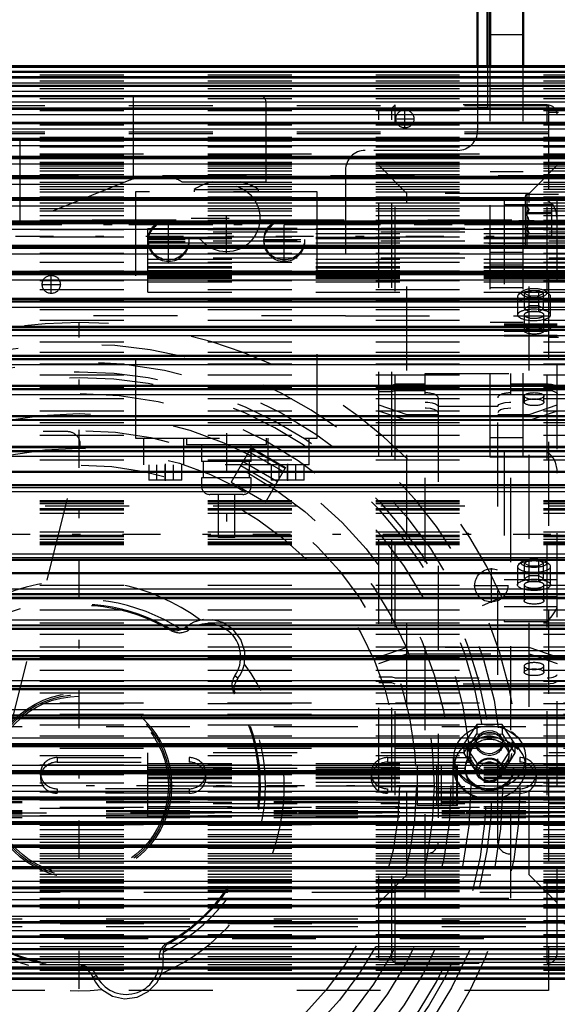
# Model space of a CAD drawing. Units: inches. Extents: x 20 to 269, y 20 to 236.
# Drawn here: x 104 to 110, y 97 to 109 of the extents above; entities that cross this region are included whole.
import ezdxf

# ---------------------------------------------------------------- set-up
doc = ezdxf.new("R2010")
doc.units = ezdxf.units.IN
doc.header["$MEASUREMENT"] = 0
doc.linetypes.add('Center', pattern=[1.5, 0.45, -0.5, 0.05, -0.5])
doc.linetypes.add('Dashed', pattern=[2, 1, -1])
for name, color, linetype, lineweight in [('2d ConnectionPoints', 7, 'Continuous', 50), ('AM_0', 7, 'Continuous', 50), ('AM_4', 3, 'Continuous', 25), ('AM_5', 3, 'Continuous', 25), ('AM_7', 7, 'Center', 25), ('AM_9', 6, 'Dashed', 25)]:
    doc.layers.add(name, color=color, linetype=linetype, lineweight=lineweight)
doc.dimstyles.get("Standard").update_dxf_attribs({"dimtxt": 0.18, "dimasz": 0.18, "dimexe": 0.18, "dimexo": 0.0625, "dimgap": 0.09, "dimtad": 0, "dimtih": 1, "dimtoh": 1, "dimdec": 4, "dimzin": 0, "dimdsep": 46, "dimtxsty": 'Standard', "dimcen": 0.09, "dimadec": 0, "dimazin": 0, "dimtfac": 1, "dimtdec": 4, "dimtofl": 0, "dimtmove": 0, "dimatfit": 3, "dimfxl": 0, "dimtolj": 1, "dimtzin": 0, "dimarcsym": 0})

# ---------------------------------------------------------------- blocks, each defined once
blk = doc.blocks.new('6_SH5_R02_2_tr_0_in_RZMLN_1_1_GN_Wire_Rope_Hoist_900')
at = {"layer": 'AM_0'}
for p, q in [((109.247, 110.282), (109.247, 108.016)), ((109.365, 110.203), (109.365, 108.016))]:
    blk.add_line(p, q, dxfattribs=at)
at = {"layer": 'AM_7'}
for p, q in [((108.381, 107.275), (108.381, 107.502)), ((108.268, 107.389), (108.495, 107.389)), ((106.255, 105.789), (106.255, 106.674)), ((105.566, 105.679), (105.566, 106.205)), ((105.837, 106.207), (106.674, 106.207)), ((106.944, 105.679), (106.944, 106.205)), ((105.313, 105.952), (105.819, 105.952)), ((105.313, 105.932), (105.819, 105.932)), ((106.691, 105.952), (107.197, 105.952)), ((106.691, 105.932), (107.197, 105.932)), ((104.169, 105.306), (104.169, 105.534)), ((104.055, 105.42), (104.282, 105.42)), ((106.255, 103.648), (106.255, 102.349)), ((105.527, 103.284), (105.527, 103.08)), ((106.984, 103.284), (106.984, 103.08))]:
    blk.add_line(p, q, dxfattribs=at)
at = {"layer": 'AM_9'}
for p, q in [((109.247, 108.016), (109.247, 107.251)), ((109.365, 108.016), (109.365, 107.526)), ((98.066, 107.782), (109.247, 107.782)), ((109.365, 107.782), (112.564, 107.782)), ((106.649, 107.664), (101.051, 107.664)), ((103.799, 106.135), (103.799, 107.664)), ((105.149, 106.676), (105.149, 107.664)), ((106.728, 106.641), (106.728, 107.585)), ((109.247, 107.526), (109.365, 107.526)), ((109.011, 107.015), (107.909, 107.015)), ((107.673, 106.778), (107.673, 105.046)), ((105.112, 106.666), (102.269, 105.518)), ((105.186, 106.68), (105.606, 106.68)), ((105.724, 106.641), (106.728, 106.641)), ((107.338, 106.522), (105.173, 106.522)), ((105.173, 106.522), (105.173, 103.589)), ((106.639, 106.547), (105.871, 106.547)), ((105.871, 106.547), (105.871, 106.523)), ((106.639, 106.523), (106.639, 106.547)), ((107.338, 103.589), (107.338, 106.522)), ((107.673, 105.046), (98.066, 105.046)), ((104.358, 103.668), (104.072, 103.668)), ((105.173, 103.589), (107.338, 103.589)), ((105.271, 103.274), (105.271, 103.589)), ((105.743, 103.589), (105.743, 103.274)), ((105.779, 103.589), (105.779, 103.511)), ((106.732, 103.511), (106.732, 103.589)), ((106.748, 103.589), (106.748, 103.274)), ((107.239, 103.274), (107.239, 103.589)), ((103.635, 99.961), (104.51, 103.472)), ((106.732, 103.511), (105.779, 103.511)), ((105.96, 103.511), (105.96, 103.314)), ((106.55, 103.314), (106.55, 103.511)), ((107.239, 103.274), (105.271, 103.274)), ((105.33, 103.274), (105.33, 103.089)), ((105.428, 103.089), (105.428, 103.274)), ((105.527, 103.089), (105.527, 103.274)), ((105.625, 103.089), (105.625, 103.274)), ((105.724, 103.089), (105.724, 103.274)), ((106.55, 103.314), (105.96, 103.314)), ((105.98, 103.314), (105.98, 103.117)), ((106.531, 103.117), (106.531, 103.314)), ((106.787, 103.274), (106.787, 103.089)), ((106.885, 103.089), (106.885, 103.274)), ((106.984, 103.089), (106.984, 103.274)), ((107.082, 103.089), (107.082, 103.274)), ((107.18, 103.089), (107.18, 103.274)), ((106.55, 103.117), (105.96, 103.117)), ((105.96, 103.117), (105.96, 103.018)), ((106.55, 103.018), (106.55, 103.117)), ((105.724, 103.089), (105.33, 103.089)), ((106.55, 103.018), (105.96, 103.018)), ((107.18, 103.089), (106.787, 103.089)), ((106.452, 102.92), (106.058, 102.92)), ((106.157, 102.92), (106.157, 102.408)), ((106.354, 102.408), (106.354, 102.92)), ((106.354, 102.408), (106.157, 102.408))]:
    blk.add_line(p, q, dxfattribs=at)
blk.add_lwpolyline([(105.112, 106.666), (105.129, 106.671), (105.145, 106.676), (105.149, 106.676)], dxfattribs=at)
for centre, radius in [((108.381, 107.389), 0.108), ((106.255, 106.207), 0.399), ((105.566, 105.952), 0.241), ((105.566, 105.932), 0.241), ((106.944, 105.952), 0.241), ((106.944, 105.932), 0.241), ((104.169, 105.42), 0.108)]:
    blk.add_circle(centre, radius, dxfattribs=at)
for centre, radius, start, end in [((106.649, 107.585), 0.0787, 0, 90), ((109.011, 107.251), 0.236, 270, 360), ((107.909, 106.778), 0.236, 90, 180), ((105.186, 106.483), 0.197, 90, 101.0231), ((105.606, 106.483), 0.197, 53.1301, 90), ((106.255, 105.952), 0.709, 103.5362, 122.7972), ((106.255, 105.952), 0.709, 57.2028, 76.4638), ((104.072, 105.833), 2.165, 230.7835, 270), ((104.358, 103.511), 0.157, 346.0007, 90), ((106.058, 103.018), 0.0984, 180, 270), ((106.452, 103.018), 0.0984, 270, 0)]:
    blk.add_arc(centre, radius, start, end, dxfattribs=at)
blk = doc.blocks.new('11_0543005220_SH5_L4_0_in_RZMLN_1_1_GN_Wire_Rope_Hoist_900')
at = {"layer": 'AM_9'}
for p, q in [((92.269, 100.439), (112.112, 100.439)), ((92.269, 100.305), (112.112, 100.305)), ((42.821, 100.291), (112.112, 100.291)), ((42.821, 100.157), (112.112, 100.157)), ((42.821, 99.955), (112.112, 99.955)), ((92.269, 99.901), (112.112, 99.901)), ((104.238, 99.788), (105.813, 99.788)), ((104.238, 99.788), (104.238, 99.734)), ((104.238, 99.734), (105.813, 99.734)), ((105.813, 99.788), (105.813, 99.734)), ((108.175, 99.788), (109.75, 99.788)), ((108.175, 99.788), (108.175, 99.734)), ((108.175, 99.734), (109.75, 99.734)), ((109.75, 99.788), (109.75, 99.734)), ((104.042, 99.603), (104.042, 99.549)), ((106.01, 99.549), (106.01, 99.603)), ((107.979, 99.603), (107.979, 99.549)), ((109.947, 99.549), (109.947, 99.603)), ((105.813, 99.418), (104.238, 99.418)), ((104.238, 99.418), (104.238, 99.365)), ((105.813, 99.365), (104.238, 99.365)), ((105.813, 99.418), (105.813, 99.365)), ((109.75, 99.418), (108.175, 99.418)), ((108.175, 99.418), (108.175, 99.365)), ((109.75, 99.365), (108.175, 99.365)), ((109.75, 99.418), (109.75, 99.365)), ((112.112, 99.284), (42.821, 99.284)), ((42.821, 99.266), (112.112, 99.266)), ((42.821, 99.252), (112.112, 99.252)), ((42.821, 99.158), (112.112, 99.158)), ((42.821, 99.148), (112.112, 99.148)), ((92.269, 99.198), (112.112, 99.198)), ((112.112, 99.127), (42.821, 99.127)), ((42.821, 99.118), (112.112, 99.118)), ((42.821, 99.077), (112.112, 99.077)), ((42.821, 99.023), (112.112, 99.023)), ((42.821, 99.01), (112.112, 99.01)), ((92.269, 98.991), (112.112, 98.991)), ((42.821, 97.868), (112.112, 97.868)), ((42.821, 97.779), (112.112, 97.779)), ((92.273, 97.814), (112.112, 97.814)), ((92.322, 97.636), (112.112, 97.636))]:
    blk.add_line(p, q, dxfattribs=at)
for centre, start_param, end_param in [((104.238, 99.603), 1.570796, 4.712389), ((104.238, 99.549), 1.570796, 4.712389), ((105.813, 99.603), 4.712389, 7.853982), ((105.813, 99.549), 4.712389, 7.853982), ((108.175, 99.603), 1.570796, 4.712389), ((108.175, 99.549), 1.570796, 4.712389), ((109.75, 99.603), 4.712389, 7.853982), ((109.75, 99.549), 0, 1.570796), ((109.75, 99.549), 4.712389, 6.283185)]:
    blk.add_ellipse(centre, major_axis=(0.197, 0), ratio=0.939693, start_param=start_param, end_param=end_param, dxfattribs=at)
blk = doc.blocks.new('12_0543001430_SH5_G6_0_in_RZMLN_1_1_GN_Wire_Rope_Hoist_900')
at = {"layer": 'AM_9'}
for p, q in [((108.069, 97.38), (108.069, 107.516)), ((108.227, 107.516), (108.069, 107.516)), ((108.266, 107.555), (108.227, 107.516)), ((108.227, 97.38), (108.227, 107.516)), ((108.266, 97.34), (108.266, 107.555)), ((110.077, 107.555), (108.266, 107.555)), ((110.077, 97.34), (110.077, 107.555)), ((110.195, 97.458), (110.195, 107.437)), ((108.403, 106.503), (108.069, 106.837)), ((110.195, 106.837), (109.861, 106.503)), ((108.403, 98.393), (108.403, 106.503)), ((109.861, 106.503), (108.403, 106.503)), ((109.565, 106.424), (109.565, 104.808)), ((109.565, 106.424), (110.077, 106.424)), ((109.861, 98.393), (109.861, 106.503)), ((109.565, 106.372), (110.138, 106.372)), ((109.863, 105.349), (109.806, 105.316)), ((109.863, 105.097), (109.863, 105.349)), ((109.863, 105.349), (109.977, 105.349)), ((109.977, 105.097), (109.977, 105.349)), ((110.033, 105.316), (109.977, 105.349)), ((109.723, 105.274), (109.723, 105.057)), ((109.778, 105.335), (109.736, 105.298)), ((109.806, 105.131), (109.806, 105.316)), ((109.806, 105.316), (109.863, 105.282)), ((109.863, 105.282), (109.977, 105.282)), ((109.977, 105.282), (110.033, 105.316)), ((110.033, 105.131), (110.033, 105.316)), ((110.103, 105.298), (110.062, 105.335)), ((110.117, 105.057), (110.117, 105.274)), ((109.863, 105.165), (109.806, 105.131)), ((109.806, 105.131), (109.863, 105.097)), ((109.977, 105.165), (109.863, 105.165)), ((110.033, 105.131), (109.977, 105.165)), ((109.977, 105.097), (110.033, 105.131)), ((109.802, 105.057), (109.802, 104.868)), ((109.863, 105.097), (109.977, 105.097)), ((110.038, 104.868), (110.038, 105.057)), ((110.195, 104.947), (109.565, 104.947)), ((109.565, 104.937), (110.195, 104.937)), ((109.565, 104.911), (110.195, 104.911)), ((109.565, 104.864), (110.077, 104.864)), ((109.565, 104.817), (110.195, 104.817)), ((109.565, 104.808), (110.195, 104.808)), ((108.621, 98.116), (108.621, 104.361)), ((108.621, 104.361), (109.644, 104.361)), ((109.644, 98.116), (109.644, 104.361)), ((108.227, 104.218), (108.069, 104.218)), ((108.266, 104.232), (108.227, 104.218)), ((108.621, 104.232), (108.266, 104.232)), ((110.077, 104.232), (109.644, 104.232)), ((108.069, 104.144), (108.227, 104.144)), ((108.227, 104.144), (108.266, 104.158)), ((108.266, 104.158), (108.621, 104.158)), ((108.778, 104.07), (108.778, 98.775)), ((109.487, 98.775), (109.487, 104.07)), ((109.644, 104.158), (110.077, 104.158)), ((109.802, 104.091), (109.802, 104.017)), ((110.038, 104.017), (110.038, 104.091)), ((108.069, 103.986), (108.403, 103.872)), ((109.487, 103.967), (108.778, 103.967)), ((109.861, 103.872), (110.195, 103.986)), ((108.403, 103.798), (108.069, 103.912)), ((108.403, 103.872), (108.778, 103.872)), ((109.487, 103.872), (109.861, 103.872)), ((110.195, 103.912), (109.861, 103.798)), ((108.778, 103.798), (108.403, 103.798)), ((109.861, 103.798), (109.487, 103.798)), ((109.565, 103.432), (109.565, 101.406)), ((109.565, 103.432), (110.077, 103.432)), ((109.565, 103.369), (110.138, 103.369)), ((109.723, 102.061), (109.723, 101.844)), ((109.778, 102.122), (109.736, 102.086)), ((109.863, 102.137), (109.806, 102.103)), ((109.806, 101.918), (109.806, 102.103)), ((109.806, 102.103), (109.863, 102.069)), ((109.863, 101.884), (109.863, 102.137)), ((109.863, 102.137), (109.977, 102.137)), ((109.863, 102.069), (109.977, 102.069)), ((109.977, 101.884), (109.977, 102.137)), ((110.033, 102.103), (109.977, 102.137)), ((109.977, 102.069), (110.033, 102.103)), ((110.033, 101.918), (110.033, 102.103)), ((110.103, 102.086), (110.062, 102.122)), ((110.117, 101.844), (110.117, 102.061)), ((109.863, 101.952), (109.806, 101.918)), ((109.977, 101.952), (109.863, 101.952)), ((110.033, 101.918), (109.977, 101.952)), ((109.565, 101.908), (110.195, 101.908)), ((109.802, 101.844), (109.802, 101.655)), ((109.806, 101.918), (109.863, 101.884)), ((109.863, 101.884), (109.977, 101.884)), ((109.977, 101.884), (110.033, 101.918)), ((110.038, 101.655), (110.038, 101.844)), ((109.565, 101.707), (110.195, 101.707)), ((109.565, 101.586), (110.195, 101.586)), ((109.565, 101.406), (110.077, 101.406)), ((108.403, 101.098), (108.069, 100.984)), ((108.069, 100.91), (108.403, 101.024)), ((109.861, 101.098), (108.403, 101.098)), ((108.403, 101.024), (109.861, 101.024)), ((110.195, 100.984), (109.861, 101.098)), ((109.861, 101.024), (110.195, 100.91)), ((109.802, 100.878), (109.802, 100.804)), ((110.038, 100.804), (110.038, 100.878)), ((108.069, 100.751), (108.227, 100.751)), ((108.227, 100.677), (108.069, 100.677)), ((108.227, 100.751), (108.266, 100.738)), ((108.266, 100.664), (108.227, 100.677)), ((108.266, 100.738), (110.077, 100.738)), ((110.077, 100.664), (108.266, 100.664)), ((109.237, 100.181), (109.085, 99.951)), ((109.161, 99.952), (109.237, 100.073)), ((109.54, 100.181), (109.237, 100.181)), ((109.237, 100.181), (109.237, 100.073)), ((109.237, 100.073), (109.388, 100.066)), ((109.388, 100.066), (109.54, 100.073)), ((109.691, 99.951), (109.54, 100.181)), ((109.54, 100.181), (109.54, 100.073)), ((109.54, 100.073), (109.616, 99.952)), ((109.085, 99.844), (109.161, 99.952)), ((109.085, 99.951), (109.237, 99.722)), ((109.085, 99.951), (109.085, 99.844)), ((109.231, 99.972), (109.231, 99.951)), ((109.54, 99.722), (109.691, 99.951)), ((109.546, 99.951), (109.546, 99.972)), ((109.616, 99.952), (109.691, 99.844)), ((109.691, 99.951), (109.691, 99.844)), ((109.161, 99.722), (109.085, 99.844)), ((109.152, 99.837), (109.152, 99.799)), ((109.691, 99.844), (109.616, 99.722)), ((109.624, 99.799), (109.624, 99.837)), ((108.955, 99.793), (108.955, 99.671)), ((109.237, 99.614), (109.161, 99.722)), ((109.237, 99.722), (109.237, 99.614)), ((109.237, 99.722), (109.54, 99.722)), ((109.54, 99.722), (109.54, 99.614)), ((109.616, 99.722), (109.54, 99.614)), ((109.821, 99.671), (109.821, 99.793)), ((109.101, 99.665), (109.101, 99.646)), ((109.231, 99.646), (109.231, 99.636)), ((109.546, 99.636), (109.546, 99.646)), ((109.676, 99.646), (109.676, 99.665)), ((109.487, 99.009), (108.778, 99.009)), ((108.069, 98.059), (108.403, 98.393)), ((108.403, 98.393), (109.861, 98.393)), ((109.861, 98.393), (110.195, 98.059)), ((108.621, 98.116), (109.644, 98.116)), ((108.069, 97.38), (108.227, 97.38)), ((108.227, 97.38), (108.266, 97.34)), ((108.266, 97.34), (110.077, 97.34))]:
    blk.add_line(p, q, dxfattribs=at)
for points in [[(110.077, 106.424), (110.078, 106.423), (110.13, 106.38), (110.138, 106.372)], [(110.138, 106.372), (110.15, 106.356), (110.18, 106.291), (110.195, 106.178)], [(110.189, 104.947), (110.184, 104.946), (110.16, 104.935), (110.118, 104.903), (110.078, 104.864), (110.077, 104.864)], [(110.195, 104.191), (110.194, 104.197), (110.183, 104.209), (110.159, 104.22), (110.126, 104.228), (110.088, 104.231), (110.077, 104.232)], [(110.077, 104.158), (110.103, 104.157), (110.139, 104.152), (110.169, 104.143), (110.189, 104.131), (110.195, 104.117), (110.195, 104.117)], [(108.621, 104.02), (108.656, 104.018), (108.705, 104.011), (108.744, 103.999), (108.769, 103.983), (108.778, 103.966)], [(108.778, 103.892), (108.777, 103.898), (108.762, 103.916), (108.731, 103.93), (108.687, 103.941), (108.636, 103.946), (108.621, 103.946)], [(109.487, 103.966), (109.488, 103.972), (109.502, 103.989), (109.533, 104.004), (109.576, 104.015), (109.627, 104.02), (109.644, 104.02)], [(109.644, 103.946), (109.608, 103.944), (109.559, 103.937), (109.52, 103.925), (109.495, 103.909), (109.487, 103.892)], [(110.138, 103.369), (110.097, 103.412), (110.078, 103.432), (110.077, 103.432)], [(110.195, 103.175), (110.193, 103.217), (110.174, 103.305), (110.148, 103.356), (110.138, 103.369)], [(110.077, 101.406), (110.078, 101.406), (110.134, 101.475), (110.169, 101.523), (110.188, 101.556), (110.195, 101.577), (110.195, 101.58)], [(110.077, 100.738), (110.089, 100.738), (110.127, 100.742), (110.148, 100.746), (110.175, 100.756), (110.192, 100.768), (110.195, 100.778)], [(110.195, 100.704), (110.195, 100.703), (110.187, 100.69), (110.166, 100.678), (110.148, 100.672), (110.113, 100.666), (110.077, 100.664)], [(109.231, 99.972), (109.232, 99.988), (109.247, 100.032), (109.277, 100.07), (109.321, 100.097), (109.372, 100.11), (109.424, 100.107), (109.473, 100.089), (109.512, 100.057), (109.537, 100.016), (109.546, 99.972)], [(109.388, 99.835), (109.336, 99.843), (109.29, 99.865), (109.255, 99.899), (109.235, 99.941), (109.231, 99.972)], [(109.546, 99.972), (109.546, 99.97), (109.536, 99.925), (109.51, 99.885), (109.47, 99.855), (109.421, 99.838), (109.388, 99.835)]]:
    blk.add_lwpolyline(points, dxfattribs=at)
for centre, start, end in [((110.077, 107.437), 0, 90), ((110.077, 97.458), 270, 360)]:
    blk.add_arc(centre, 0.118, start, end, dxfattribs=at)
for centre, major_axis, ratio, start_param, end_param in [((109.92, 105.274), (0.197, 0), 0.34202, 0, 2.769066), ((109.92, 105.316), (0.152, 0), 0.34202, 2.769066, 7.853982), ((109.92, 105.316), (0.152, 0), 0.34202, 1.570796, 2.769066), ((109.92, 105.274), (0.197, 0), 0.34202, 2.769066, 6.283185), ((109.92, 105.057), (0.197, 0), 0.34202, 1.570796, 3.141593), ((109.92, 105.057), (0.197, 0), 0.34202, 3.141593, 7.853982), ((109.92, 105.057), (0.118, 0), 0.34202, 1.570796, 3.141593), ((109.92, 105.057), (0.118, 0), 0.34202, 3.141593, 7.853982), ((108.621, 104.07), (0.157, 0), 0.374607, 0, 1.570796), ((109.644, 104.07), (0.157, 0), 0.374607, 1.570796, 3.141593), ((109.92, 102.061), (0.197, 0), 0.34202, 1.570796, 3.141593), ((109.92, 102.061), (0.197, 0), 0.34202, 3.141593, 7.853982), ((109.92, 101.844), (0.118, 0), 0.34202, 1.570796, 3.141593), ((109.92, 101.844), (0.118, 0), 0.34202, 3.141593, 7.853982), ((109.92, 100.878), (0.118, 0), 0.34202, 4.712389, 9.424778), ((109.92, 100.878), (0.118, 0), 0.34202, 3.141593, 4.712389), ((109.388, 99.793), (0.433, 0), 0.87462, 4.712389, 9.424778), ((109.388, 99.671), (0.433, 0), 0.87462, 4.712389, 9.424778), ((109.388, 99.837), (0.236, 0), 0.87462, 0, 4.712389), ((109.388, 99.799), (0.236, 0), 0.87462, 0, 3.141593), ((109.388, 99.837), (0.236, 0), 0.87462, 4.712389, 6.283185), ((109.388, 99.793), (0.433, 0), 0.87462, 3.141593, 4.712389), ((109.388, 99.799), (0.236, 0), 0.87462, 3.141593, 4.712389), ((109.388, 99.799), (0.236, 0), 0.87462, 4.712389, 6.283185), ((109.388, 99.671), (0.433, 0), 0.87462, 3.141593, 4.712389), ((108.621, 98.775), (0.157, 0), 0.848048, 4.712389, 6.283185), ((109.644, 98.775), (0.157, 0), 0.848048, 3.141593, 4.712389)]:
    blk.add_ellipse(centre, major_axis=major_axis, ratio=ratio, start_param=start_param, end_param=end_param, dxfattribs=at)
for centre, major_axis, ratio in [((109.92, 104.868), (0.118, 0), 0.34202), ((109.92, 104.091), (0.118, 0), 0.34202), ((109.92, 104.017), (-0.118, 0), 0.34202), ((109.92, 102.103), (0.152, 0), 0.34202), ((109.92, 101.844), (0.197, 0), 0.34202), ((109.92, 101.655), (0.118, 0), 0.34202), ((109.92, 100.804), (-0.118, 0), 0.34202), ((109.388, 99.799), (-0.421, 0), 0.87462), ((109.388, 99.951), (0.157, 0), 0.87462), ((109.388, 99.665), (-0.421, 0), 0.87462), ((109.388, 99.837), (0.262, 0), 0.87462), ((109.388, 99.665), (0.287, 0), 0.87462), ((109.388, 99.646), (0.287, 0), 0.87462), ((109.388, 99.646), (0.157, 0), 0.87462), ((109.388, 99.636), (0.157, 0), 0.87462), ((109.388, 99.623), (-0.13, 0), 0.87462)]:
    blk.add_ellipse(centre, major_axis=major_axis, ratio=ratio, dxfattribs=at)
blk = doc.blocks.new('14_SH5_L_L2_EC_YAL_0_in_RZMLN_1_1_GN_Wire_Rope_Hoist_900')
at = {"layer": 'AM_7'}
blk.add_line((38.369, 102.448), (131.448, 102.448), dxfattribs=at)
blk = doc.blocks.new('15_2727091139_12_H72_0_in_RZMLN_1_1_GN_Wire_Rope_Hoist_900')
at = {"layer": 'AM_0'}
for p, q in [((113.096, 108.016), (102.033, 108.016)), ((113.096, 107.951), (102.033, 107.951)), ((113.096, 107.88), (102.033, 107.88)), ((113.096, 107.783), (102.033, 107.783)), ((113.096, 107.661), (102.033, 107.661)), ((113.096, 107.514), (102.033, 107.514)), ((113.096, 107.344), (102.033, 107.344)), ((113.096, 107.151), (102.033, 107.151)), ((113.096, 106.936), (102.033, 106.936)), ((113.096, 106.7), (102.033, 106.7)), ((113.096, 106.444), (102.033, 106.444)), ((113.096, 106.169), (102.033, 106.169)), ((113.096, 105.877), (102.033, 105.877)), ((113.096, 105.57), (102.033, 105.57)), ((113.096, 105.248), (102.033, 105.248)), ((113.096, 104.913), (102.033, 104.913)), ((113.096, 104.568), (102.033, 104.568)), ((113.096, 104.212), (102.033, 104.212)), ((113.096, 103.85), (102.033, 103.85)), ((102.033, 103.485), (113.096, 103.485)), ((113.096, 103.481), (102.033, 103.481)), ((102.033, 103.189), (113.096, 103.189)), ((102.033, 103.029), (113.096, 103.029)), ((102.033, 102.142), (113.096, 102.142)), ((102.033, 101.982), (113.096, 101.982)), ((102.033, 101.69), (113.096, 101.69)), ((102.033, 101.686), (113.096, 101.686)), ((102.033, 101.322), (113.096, 101.322)), ((102.033, 100.959), (113.096, 100.959)), ((102.033, 100.604), (113.096, 100.604)), ((102.033, 100.258), (113.096, 100.258)), ((102.033, 99.923), (113.096, 99.923)), ((102.033, 99.602), (113.096, 99.602)), ((102.033, 99.294), (113.096, 99.294)), ((102.033, 99.002), (113.096, 99.002)), ((102.033, 98.728), (113.096, 98.728)), ((102.033, 98.472), (113.096, 98.472)), ((102.033, 98.236), (113.096, 98.236)), ((102.033, 98.02), (113.096, 98.02)), ((102.033, 97.827), (113.096, 97.827)), ((102.033, 97.657), (113.096, 97.657)), ((102.033, 97.51), (113.096, 97.51)), ((102.033, 97.389), (113.096, 97.389)), ((102.033, 97.292), (113.096, 97.292)), ((102.033, 97.22), (113.096, 97.22)), ((102.033, 97.155), (113.096, 97.155))]:
    blk.add_line(p, q, dxfattribs=at)
at = {"layer": 'AM_4'}
for p, q in [((102.033, 108.004), (113.096, 108.004)), ((102.033, 107.957), (113.096, 107.957)), ((102.033, 107.95), (113.096, 107.95)), ((102.033, 107.949), (113.096, 107.949)), ((102.033, 107.895), (113.096, 107.895)), ((102.033, 107.878), (113.096, 107.878)), ((102.033, 107.876), (113.096, 107.876)), ((102.033, 107.82), (113.096, 107.82)), ((102.033, 107.781), (113.096, 107.781)), ((102.033, 107.777), (113.096, 107.777)), ((102.033, 107.719), (113.096, 107.719)), ((102.033, 107.658), (113.096, 107.658)), ((102.033, 107.654), (113.096, 107.654)), ((102.033, 107.593), (113.096, 107.593)), ((102.033, 107.51), (113.096, 107.51)), ((102.033, 107.505), (113.096, 107.505)), ((102.033, 107.443), (113.096, 107.443)), ((102.033, 107.338), (113.096, 107.338)), ((102.033, 107.333), (113.096, 107.333)), ((102.033, 107.269), (113.096, 107.269)), ((102.033, 107.143), (113.096, 107.143)), ((102.033, 107.137), (113.096, 107.137)), ((102.033, 107.072), (113.096, 107.072)), ((102.033, 106.926), (113.096, 106.926)), ((102.033, 106.919), (113.096, 106.919)), ((102.033, 106.853), (113.096, 106.853)), ((102.033, 106.688), (113.096, 106.688)), ((102.033, 106.681), (113.096, 106.681)), ((102.033, 106.614), (113.096, 106.614)), ((102.033, 106.43), (113.096, 106.43)), ((102.033, 106.422), (113.096, 106.422)), ((102.033, 106.355), (113.096, 106.355)), ((102.033, 106.153), (113.096, 106.153)), ((102.033, 106.144), (113.096, 106.144)), ((102.033, 106.078), (113.096, 106.078)), ((102.033, 105.858), (113.096, 105.858)), ((102.033, 105.849), (113.096, 105.849)), ((102.033, 105.783), (113.096, 105.783)), ((102.033, 105.548), (113.096, 105.548)), ((102.033, 105.539), (113.096, 105.539)), ((102.033, 105.473), (113.096, 105.473)), ((102.033, 105.223), (113.096, 105.223)), ((102.033, 105.214), (113.096, 105.214)), ((102.033, 105.149), (113.096, 105.149)), ((102.033, 104.886), (113.096, 104.886)), ((102.033, 104.876), (113.096, 104.876)), ((102.033, 104.813), (113.096, 104.813)), ((102.033, 104.537), (113.096, 104.537)), ((102.033, 104.527), (113.096, 104.527)), ((102.033, 104.465), (113.096, 104.465)), ((102.033, 104.179), (113.096, 104.179)), ((102.033, 104.168), (113.096, 104.168)), ((102.033, 104.109), (113.096, 104.109)), ((102.033, 103.813), (113.096, 103.813)), ((102.033, 103.802), (113.096, 103.802)), ((102.033, 103.745), (113.096, 103.745)), ((102.033, 103.441), (113.096, 103.441)), ((102.033, 103.43), (113.096, 103.43)), ((102.033, 103.375), (113.096, 103.375)), ((102.033, 103.001), (113.096, 103.001)), ((102.033, 102.956), (113.096, 102.956)), ((102.033, 102.215), (113.096, 102.215)), ((102.033, 102.17), (113.096, 102.17)), ((102.033, 101.796), (113.096, 101.796)), ((102.033, 101.742), (113.096, 101.742)), ((102.033, 101.731), (113.096, 101.731)), ((102.033, 101.426), (113.096, 101.426)), ((102.033, 101.369), (113.096, 101.369)), ((102.033, 101.359), (113.096, 101.359)), ((102.033, 101.062), (113.096, 101.062)), ((102.033, 101.003), (113.096, 101.003)), ((102.033, 100.992), (113.096, 100.992)), ((102.033, 100.706), (113.096, 100.706)), ((102.033, 100.645), (113.096, 100.645)), ((102.033, 100.634), (113.096, 100.634)), ((102.033, 100.359), (113.096, 100.359)), ((102.033, 100.296), (113.096, 100.296)), ((102.033, 100.285), (113.096, 100.285)), ((102.033, 100.022), (113.096, 100.022)), ((102.033, 99.958), (113.096, 99.958)), ((102.033, 99.948), (113.096, 99.948)), ((102.033, 99.698), (113.096, 99.698)), ((102.033, 99.633), (113.096, 99.633)), ((102.033, 99.623), (113.096, 99.623)), ((102.033, 99.388), (113.096, 99.388)), ((102.033, 99.322), (113.096, 99.322)), ((102.033, 99.313), (113.096, 99.313)), ((102.033, 99.094), (113.096, 99.094)), ((102.033, 99.027), (113.096, 99.027)), ((102.033, 99.019), (113.096, 99.019)), ((102.033, 98.816), (113.096, 98.816)), ((102.033, 98.75), (113.096, 98.75)), ((102.033, 98.742), (113.096, 98.742)), ((102.033, 98.557), (113.096, 98.557)), ((102.033, 98.491), (113.096, 98.491)), ((102.033, 98.483), (113.096, 98.483)), ((102.033, 98.318), (113.096, 98.318)), ((102.033, 98.252), (113.096, 98.252)), ((102.033, 98.245), (113.096, 98.245)), ((102.033, 98.099), (113.096, 98.099)), ((102.033, 98.034), (113.096, 98.034)), ((102.033, 98.028), (113.096, 98.028)), ((102.033, 97.903), (113.096, 97.903)), ((102.033, 97.839), (113.096, 97.839)), ((102.033, 97.833), (113.096, 97.833)), ((102.033, 97.729), (113.096, 97.729)), ((102.033, 97.666), (113.096, 97.666)), ((102.033, 97.661), (113.096, 97.661)), ((102.033, 97.578), (113.096, 97.578)), ((102.033, 97.518), (113.096, 97.518)), ((102.033, 97.514), (113.096, 97.514)), ((102.033, 97.453), (113.096, 97.453)), ((102.033, 97.394), (113.096, 97.394)), ((102.033, 97.391), (113.096, 97.391)), ((102.033, 97.352), (113.096, 97.352)), ((102.033, 97.295), (113.096, 97.295)), ((102.033, 97.293), (113.096, 97.293)), ((102.033, 97.276), (113.096, 97.276)), ((102.033, 97.223), (113.096, 97.223)), ((102.033, 97.221), (113.096, 97.221)), ((102.033, 97.214), (113.096, 97.214)), ((102.033, 97.168), (113.096, 97.168))]:
    blk.add_line(p, q, dxfattribs=at)
at = {"layer": 'AM_9'}
for p, q in [((102.033, 107.912), (113.096, 107.912)), ((102.033, 107.844), (113.096, 107.844)), ((102.033, 107.75), (113.096, 107.75)), ((102.033, 107.631), (113.096, 107.631)), ((102.033, 107.488), (113.096, 107.488)), ((102.033, 107.32), (113.096, 107.32)), ((102.033, 107.172), (113.096, 107.172)), ((102.033, 107.13), (113.096, 107.13)), ((102.033, 107.071), (113.096, 107.071)), ((102.033, 107.068), (113.096, 107.068)), ((102.033, 107.055), (113.096, 107.055)), ((102.033, 106.975), (113.096, 106.975)), ((102.033, 106.964), (113.096, 106.964)), ((102.033, 106.96), (113.096, 106.96)), ((102.033, 106.917), (113.096, 106.917)), ((102.033, 106.874), (113.096, 106.874)), ((102.033, 106.861), (113.096, 106.861)), ((102.033, 106.854), (113.096, 106.854)), ((102.033, 106.849), (113.096, 106.849)), ((102.033, 106.832), (113.096, 106.832)), ((102.033, 106.802), (113.096, 106.802)), ((102.033, 106.77), (113.096, 106.77)), ((102.033, 106.729), (113.096, 106.729)), ((102.033, 106.687), (113.096, 106.687)), ((102.033, 106.684), (113.096, 106.684)), ((102.033, 106.636), (113.096, 106.636)), ((102.033, 106.584), (113.096, 106.584)), ((102.033, 106.552), (113.096, 106.552)), ((102.033, 106.523), (113.096, 106.523)), ((102.033, 106.462), (113.096, 106.462)), ((102.033, 106.43), (113.096, 106.43)), ((102.033, 106.391), (113.096, 106.391)), ((102.033, 106.321), (113.096, 106.321)), ((102.033, 106.296), (113.096, 106.296)), ((102.033, 106.24), (113.096, 106.24)), ((102.033, 106.185), (113.096, 106.185)), ((102.033, 106.162), (113.096, 106.162)), ((102.033, 106.158), (113.096, 106.158)), ((102.033, 106.146), (113.096, 106.146)), ((102.033, 106.072), (113.096, 106.072)), ((113.096, 106.086), (105.32, 106.086)), ((105.32, 105.327), (105.32, 106.086)), ((105.32, 106.083), (113.096, 106.083)), ((102.033, 105.985), (113.096, 105.985)), ((113.096, 106.042), (105.32, 106.042)), ((105.32, 106.024), (113.096, 106.024)), ((105.32, 105.983), (113.096, 105.983)), ((105.32, 105.966), (113.096, 105.966)), ((113.096, 105.935), (105.32, 105.935)), ((102.033, 105.886), (113.096, 105.886)), ((102.033, 105.868), (113.096, 105.868)), ((105.32, 105.914), (113.096, 105.914)), ((102.033, 105.792), (113.096, 105.792)), ((113.096, 105.731), (105.32, 105.731)), ((105.32, 105.718), (113.096, 105.718)), ((102.033, 105.685), (113.096, 105.685)), ((102.033, 105.583), (113.096, 105.583)), ((105.32, 105.677), (113.096, 105.677)), ((105.32, 105.632), (113.096, 105.632)), ((105.32, 105.623), (113.096, 105.623)), ((105.32, 105.615), (113.096, 105.615)), ((105.32, 105.587), (113.096, 105.587)), ((102.033, 105.563), (113.096, 105.563)), ((102.033, 105.468), (113.096, 105.468)), ((113.096, 105.571), (105.32, 105.571)), ((105.32, 105.53), (113.096, 105.53)), ((105.32, 105.517), (113.096, 105.517)), ((105.32, 105.515), (113.096, 105.515)), ((105.32, 105.511), (113.096, 105.511)), ((105.32, 105.495), (113.096, 105.495)), ((102.033, 105.359), (113.096, 105.359)), ((105.32, 105.451), (113.096, 105.451)), ((102.033, 105.242), (113.096, 105.242)), ((102.033, 105.237), (113.096, 105.237)), ((105.32, 105.327), (113.096, 105.327)), ((102.033, 105.122), (113.096, 105.122)), ((102.033, 104.994), (113.096, 104.994)), ((102.033, 104.909), (113.096, 104.909)), ((102.033, 104.873), (113.096, 104.873)), ((102.033, 104.738), (113.096, 104.738)), ((102.033, 104.613), (113.096, 104.613)), ((102.033, 104.565), (113.096, 104.565)), ((102.033, 104.473), (113.096, 104.473)), ((102.033, 104.342), (113.096, 104.342)), ((102.033, 104.211), (113.096, 104.211)), ((102.033, 104.198), (113.096, 104.198)), ((102.033, 104.063), (113.096, 104.063)), ((102.033, 103.915), (113.096, 103.915)), ((102.033, 103.849), (113.096, 103.849)), ((102.033, 103.777), (113.096, 103.777)), ((102.033, 103.625), (113.096, 103.625)), ((102.033, 103.48), (113.096, 103.48)), ((102.033, 103.331), (113.096, 103.331)), ((102.033, 102.846), (113.096, 102.846)), ((102.033, 102.835), (113.096, 102.835)), ((102.033, 102.831), (113.096, 102.831)), ((102.033, 102.814), (113.096, 102.814)), ((113.096, 102.782), (102.033, 102.782)), ((102.033, 102.751), (113.096, 102.751)), ((102.033, 102.735), (113.096, 102.735)), ((102.033, 102.696), (113.096, 102.696)), ((102.033, 102.476), (113.096, 102.476)), ((102.033, 102.436), (113.096, 102.436)), ((102.033, 102.42), (113.096, 102.42)), ((102.033, 102.389), (113.096, 102.389)), ((102.033, 102.357), (113.096, 102.357)), ((102.033, 102.341), (113.096, 102.341)), ((102.033, 102.337), (113.096, 102.337)), ((102.033, 102.325), (113.096, 102.325)), ((102.033, 101.84), (113.096, 101.84)), ((102.033, 101.691), (113.096, 101.691)), ((102.033, 101.546), (113.096, 101.546)), ((102.033, 101.394), (113.096, 101.394)), ((102.033, 101.323), (113.096, 101.323)), ((102.033, 101.257), (113.096, 101.257)), ((102.033, 101.108), (113.096, 101.108)), ((102.033, 100.974), (113.096, 100.974)), ((102.033, 100.961), (113.096, 100.961)), ((102.033, 100.829), (113.096, 100.829)), ((102.033, 100.699), (113.096, 100.699)), ((102.033, 100.607), (113.096, 100.607)), ((102.033, 100.559), (113.096, 100.559)), ((102.033, 100.433), (113.096, 100.433)), ((102.033, 100.298), (113.096, 100.298)), ((102.033, 100.262), (113.096, 100.262)), ((102.033, 100.178), (113.096, 100.178)), ((102.033, 100.049), (113.096, 100.049)), ((102.033, 99.934), (113.096, 99.934)), ((102.033, 99.929), (113.096, 99.929)), ((105.32, 99.085), (105.32, 99.844)), ((113.096, 99.844), (105.32, 99.844)), ((102.033, 99.812), (113.096, 99.812)), ((105.32, 99.72), (113.096, 99.72)), ((102.033, 99.703), (113.096, 99.703)), ((102.033, 99.609), (113.096, 99.609)), ((105.32, 99.676), (113.096, 99.676)), ((113.096, 99.66), (105.32, 99.66)), ((105.32, 99.656), (113.096, 99.656)), ((105.32, 99.654), (113.096, 99.654)), ((105.32, 99.641), (113.096, 99.641)), ((113.096, 99.601), (105.32, 99.601)), ((102.033, 99.588), (113.096, 99.588)), ((102.033, 99.487), (113.096, 99.487)), ((105.32, 99.585), (113.096, 99.585)), ((105.32, 99.556), (113.096, 99.556)), ((105.32, 99.548), (113.096, 99.548)), ((105.32, 99.54), (113.096, 99.54)), ((105.32, 99.494), (113.096, 99.494)), ((102.033, 99.38), (113.096, 99.38)), ((105.32, 99.454), (113.096, 99.454)), ((113.096, 99.44), (105.32, 99.44)), ((102.033, 99.303), (113.096, 99.303)), ((102.033, 99.285), (113.096, 99.285)), ((105.32, 99.257), (113.096, 99.257)), ((102.033, 99.186), (113.096, 99.186)), ((113.096, 99.237), (105.32, 99.237)), ((105.32, 99.205), (113.096, 99.205)), ((105.32, 99.188), (113.096, 99.188)), ((105.32, 99.147), (113.096, 99.147)), ((102.033, 99.1), (113.096, 99.1)), ((102.033, 99.025), (113.096, 99.025)), ((102.033, 99.013), (113.096, 99.013)), ((113.096, 99.13), (105.32, 99.13)), ((105.32, 99.088), (113.096, 99.088)), ((105.32, 99.085), (113.096, 99.085)), ((102.033, 99.01), (113.096, 99.01)), ((102.033, 98.986), (113.096, 98.986)), ((102.033, 98.931), (113.096, 98.931)), ((102.033, 98.875), (113.096, 98.875)), ((102.033, 98.85), (113.096, 98.85)), ((102.033, 98.781), (113.096, 98.781)), ((102.033, 98.741), (113.096, 98.741)), ((102.033, 98.709), (113.096, 98.709)), ((102.033, 98.648), (113.096, 98.648)), ((102.033, 98.619), (113.096, 98.619)), ((102.033, 98.587), (113.096, 98.587)), ((102.033, 98.536), (113.096, 98.536)), ((102.033, 98.487), (113.096, 98.487)), ((102.033, 98.484), (113.096, 98.484)), ((102.033, 98.442), (113.096, 98.442)), ((102.033, 98.402), (113.096, 98.402)), ((102.033, 98.369), (113.096, 98.369)), ((102.033, 98.339), (113.096, 98.339)), ((102.033, 98.322), (113.096, 98.322)), ((102.033, 98.317), (113.096, 98.317)), ((102.033, 98.31), (113.096, 98.31)), ((102.033, 98.297), (113.096, 98.297)), ((102.033, 98.254), (113.096, 98.254)), ((102.033, 98.212), (113.096, 98.212)), ((102.033, 98.208), (113.096, 98.208)), ((102.033, 98.196), (113.096, 98.196)), ((102.033, 98.116), (113.096, 98.116)), ((102.033, 98.103), (113.096, 98.103)), ((102.033, 98.101), (113.096, 98.101)), ((102.033, 98.041), (113.096, 98.041)), ((102.033, 97.999), (113.096, 97.999)), ((102.033, 97.851), (113.096, 97.851)), ((102.033, 97.684), (113.096, 97.684)), ((102.033, 97.54), (113.096, 97.54)), ((102.033, 97.421), (113.096, 97.421)), ((102.033, 97.328), (113.096, 97.328)), ((102.033, 97.26), (113.096, 97.26))]:
    blk.add_line(p, q, dxfattribs=at)
blk = doc.blocks.new('17_0543418040_SH5_L4_G6_75_0_in_RZMLN_1_1_GN_Wire_Rope_Hoist_900')
at = {"layer": 'AM_9'}
for p, q in [((112.494, 106.71), (92.269, 106.71)), ((43.273, 98.186), (112.494, 98.186))]:
    blk.add_line(p, q, dxfattribs=at)
blk = doc.blocks.new('45_0543005270_D225_G6_8_N1_0_in_RZMLN_1_1_GN_Wire_Rope_Hoist_900')
at = {"layer": 'AM_7'}
for p, q in [((111.47, 106.175), (109.737, 106.175)), ((112.043, 106.129), (94.676, 106.129)), ((104.501, 93.938), (104.501, 104.972)), ((109.411, 101.631), (109.411, 102.044)), ((109.204, 101.837), (109.617, 101.837)), ((98.984, 99.455), (110.018, 99.455))]:
    blk.add_line(p, q, dxfattribs=at)
at = {"layer": 'AM_9'}
for p, q in [((110.092, 107.546), (98.911, 107.546)), ((110.092, 107.546), (110.092, 97.015)), ((110.21, 107.467), (110.092, 107.467)), ((110.092, 107.231), (98.911, 107.231)), ((110.092, 107.211), (98.911, 107.211)), ((109.816, 105.88), (109.816, 106.47)), ((110.21, 106.49), (109.836, 106.49)), ((109.836, 105.86), (109.836, 106.49)), ((110.131, 106.357), (109.816, 106.357)), ((110.131, 105.993), (110.131, 106.357)), ((110.131, 106.271), (109.816, 106.271)), ((110.131, 106.26), (109.816, 106.26)), ((110.092, 106.129), (98.911, 106.129)), ((110.131, 106.09), (109.816, 106.09)), ((110.131, 106.079), (109.816, 106.079)), ((110.131, 105.993), (109.816, 105.993)), ((109.836, 105.86), (110.21, 105.86)), ((107.673, 105.046), (110.092, 105.046)), ((110.092, 104.79), (110.21, 104.79)), ((106.55, 103.477), (106.312, 103.065)), ((106.551, 103.478), (106.96, 103.241)), ((106.931, 103.192), (106.522, 103.429)), ((106.953, 103.229), (106.544, 103.465)), ((106.834, 103.023), (106.425, 103.26)), ((106.862, 103.072), (106.453, 103.308)), ((106.96, 103.241), (106.721, 102.828)), ((106.312, 103.065), (106.721, 102.828)), ((109.537, 101.697), (109.301, 101.593)), ((105.983, 101.43), (105.948, 101.424)), ((105.601, 101.313), (105.594, 101.302)), ((105.781, 101.348), (105.807, 101.31)), ((106.393, 100.735), (106.355, 100.762)), ((106.359, 100.556), (106.348, 100.549)), ((109.009, 99.692), (108.532, 99.692)), ((108.532, 99.219), (108.532, 99.692)), ((108.758, 99.692), (108.758, 99.219)), ((108.813, 99.692), (108.813, 99.219)), ((108.953, 99.692), (108.953, 99.219)), ((108.995, 99.692), (108.995, 99.219)), ((109.009, 99.219), (109.009, 99.692)), ((109.009, 99.219), (108.532, 99.219)), ((105.56, 97.574), (105.554, 97.586)), ((105.5, 97.401), (105.454, 97.397)), ((104.525, 97.297), (104.525, 97.31)), ((104.663, 97.177), (104.705, 97.197)), ((110.092, 97.015), (98.911, 97.015))]:
    blk.add_line(p, q, dxfattribs=at)
for points in [[(109.816, 106.357), (109.85, 106.33), (109.858, 106.312), (109.855, 106.295), (109.836, 106.274), (109.816, 106.26)], [(109.816, 106.271), (109.85, 106.295), (109.858, 106.31)], [(109.816, 106.26), (109.85, 106.209), (109.858, 106.177), (109.855, 106.143), (109.836, 106.104), (109.816, 106.079)], [(109.816, 105.993), (109.85, 106.02), (109.858, 106.038), (109.855, 106.055), (109.836, 106.076), (109.816, 106.09)], [(109.816, 106.079), (109.85, 106.055), (109.858, 106.039), (109.855, 106.024), (109.836, 106.005), (109.816, 105.993)], [(105.948, 101.424), (105.869, 101.4), (105.802, 101.363), (105.781, 101.348)], [(106.47, 100.902), (106.474, 101.051), (106.427, 101.194), (106.337, 101.313), (106.212, 101.395), (106.087, 101.429)], [(105.601, 101.313), (105.602, 101.313), (105.61, 101.309), (105.619, 101.305), (105.633, 101.301), (105.666, 101.298), (105.716, 101.312)], [(105.716, 101.312), (105.746, 101.325), (105.781, 101.348)], [(106.393, 100.735), (106.415, 100.765), (106.446, 100.823), (106.468, 100.892), (106.47, 100.902)], [(106.358, 100.671), (106.348, 100.647), (106.344, 100.628), (106.343, 100.612), (106.344, 100.599), (106.348, 100.583), (106.351, 100.573), (106.355, 100.564), (106.359, 100.556), (106.359, 100.556)], [(106.393, 100.735), (106.379, 100.715), (106.362, 100.681), (106.358, 100.671)], [(105.56, 97.574), (105.557, 97.572), (105.55, 97.568), (105.542, 97.561), (105.53, 97.549), (105.51, 97.515), (105.501, 97.475)], [(105.483, 97.218), (105.502, 97.299), (105.503, 97.375), (105.5, 97.401)], [(105.501, 97.475), (105.498, 97.443), (105.5, 97.401)], [(104.554, 97.293), (104.552, 97.293), (104.543, 97.295), (104.531, 97.296), (104.525, 97.297)], [(104.625, 97.24), (104.61, 97.26), (104.595, 97.273), (104.581, 97.282), (104.569, 97.288), (104.554, 97.293)], [(104.663, 97.177), (104.647, 97.21), (104.625, 97.24)], [(104.663, 97.177), (104.667, 97.168), (104.695, 97.114), (104.736, 97.06), (104.77, 97.027)], [(104.77, 97.027), (104.897, 96.949), (105.043, 96.918), (105.192, 96.937), (105.325, 97.004), (105.429, 97.112), (105.483, 97.218)]]:
    blk.add_lwpolyline(points, dxfattribs=at)
for centre, radius in [((104.501, 99.455), 5.045), ((104.501, 99.455), 4.667), ((104.501, 99.455), 4.429), ((104.501, 99.455), 4.228), ((104.501, 99.455), 4.017), ((104.501, 99.455), 3.816), ((109.411, 101.837), 0.197), ((104.501, 99.455), 1.102), ((104.501, 99.455), 1.083), ((104.501, 99.455), 1.063)]:
    blk.add_circle(centre, radius, dxfattribs=at)
for centre, radius, start, end in [((109.836, 106.47), 0.0197, 90, 180), ((109.836, 105.88), 0.0197, 180, 270), ((104.501, 99.455), 5.512, 24, 156), ((104.501, 99.455), 5.254, 305.2409, 234.7591), ((104.501, 99.455), 4.921, 299.3081, 240.6919), ((104.501, 99.455), 4.854, 297.8703, 242.1297), ((104.501, 99.455), 2.443, 53.6871, 156.3129), ((104.501, 99.455), 2.219, 56.7922, 153.2078), ((104.501, 99.455), 2.159, 59.3692, 150.6308), ((104.501, 99.455), 2.146, 59.3692, 150.6308), ((106.032, 100.987), 0.394, 325.1316, 124.8684), ((105.695, 101.471), 0.197, 239.3692, 304.8684), ((104.501, 99.455), 2.443, 293.6871, 36.3129), ((104.501, 99.455), 2.219, 296.7922, 33.2078), ((106.517, 100.649), 0.197, 145.1316, 210.6308), ((104.501, 99.455), 2.146, 299.3692, 30.6308), ((104.501, 99.455), 2.159, 299.3692, 30.6308), ((104.501, 99.455), 2.443, 173.6871, 276.3129), ((104.501, 99.455), 2.219, 176.7922, 273.2078), ((104.501, 99.455), 2.159, 179.3692, 270.6308), ((104.501, 99.455), 2.146, 179.3692, 270.6308), ((105.65, 97.414), 0.197, 119.3692, 184.8684), ((105.062, 97.364), 0.394, 205.1316, 4.8684), ((104.527, 97.113), 0.197, 25.1316, 90.6308)]:
    blk.add_arc(centre, radius, start, end, dxfattribs=at)
blk = doc.blocks.new('46_3437014250X_C4_2438_4_0_0_in_RZMLN_1_1_GN_Wire_Rope_Hoist_900')
at = {"layer": 'AM_0'}
for p, q in [((109.395, 108.016), (109.395, 110.243)), ((109.789, 108.016), (109.789, 110.243))]:
    blk.add_line(p, q, dxfattribs=at)
at = {"layer": 'AM_7'}
for p, q in [((141.394, 105.991), (27.739, 105.991)), ((109.375, 105.912), (109.809, 105.912))]:
    blk.add_line(p, q, dxfattribs=at)
at = {"layer": 'AM_9'}
for p, q in [((109.789, 108.391), (109.395, 108.391)), ((109.395, 103.364), (109.395, 108.016)), ((109.789, 103.364), (109.789, 108.016)), ((109.395, 107.778), (109.789, 107.778)), ((109.789, 107.746), (109.395, 107.746)), ((92.269, 106.975), (123.175, 106.975)), ((109.789, 106.761), (109.395, 106.761)), ((40.656, 106.188), (123.175, 106.188)), ((109.789, 106.02), (109.395, 106.02)), ((109.395, 105.804), (109.789, 105.804)), ((109.789, 105.648), (109.395, 105.648)), ((109.789, 105.377), (109.395, 105.377)), ((109.789, 104.967), (109.395, 104.967)), ((109.789, 103.594), (109.395, 103.594)), ((109.789, 103.364), (109.395, 103.364))]:
    blk.add_line(p, q, dxfattribs=at)
blk = doc.blocks.new('*D151')
at = {"layer": 'AM_5', "color": 0, "lineweight": -2}
for p, q in [((131.055, 102.448), (131.055, 20.755)), ((104.925, 78.737), (104.925, 20.755)), ((106.425, 20.755), (113.861, 20.755)), ((129.555, 20.755), (122.118, 20.755))]:
    blk.add_line(p, q, dxfattribs=at)
at = {"layer": 'AM_5', "color": 0}
for points in [[(106.425, 21.005), (106.425, 20.505), (104.925, 20.755)], [(129.555, 20.505), (129.555, 21.005), (131.055, 20.755)]]:
    blk.add_solid(points, dxfattribs=at)
at = {"layer": 'Defpoints', "color": 0}
for p in [(131.055, 102.448), (104.925, 78.737), (104.925, 21.505)]:
    blk.add_point(p, dxfattribs=at)
at = {"layer": 'AM_5', "color": 0, "insert": (117.99, 20.755), "char_height": 1.5, "attachment_point": 5}
blk.add_mtext("\\A1;26.13''", dxfattribs=at)
blk = doc.blocks.new('*D153')
at = {"layer": 'AM_5', "color": 0, "lineweight": -2}
for p, q in [((40.656, 102.448), (40.656, 20.755)), ((104.925, 78.737), (104.925, 20.755)), ((42.156, 20.755), (68.697, 20.755)), ((103.425, 20.755), (76.883, 20.755))]:
    blk.add_line(p, q, dxfattribs=at)
at = {"layer": 'AM_5', "color": 0}
for points in [[(42.156, 21.005), (42.156, 20.505), (40.656, 20.755)], [(103.425, 20.505), (103.425, 21.005), (104.925, 20.755)]]:
    blk.add_solid(points, dxfattribs=at)
at = {"layer": 'Defpoints', "color": 0}
for p in [(40.656, 102.448), (104.925, 78.737), (40.656, 21.505)]:
    blk.add_point(p, dxfattribs=at)
at = {"layer": 'AM_5', "color": 0, "insert": (72.79, 20.755), "char_height": 1.5, "attachment_point": 5}
blk.add_mtext("\\A1;64.27''", dxfattribs=at)
blk = doc.blocks.new('*D156')
at = {"layer": 'AM_5', "color": 0, "lineweight": -2}
for p, q in [((36.567, 95.164), (36.567, 121.032)), ((38.067, 121.032), (82.224, 121.032)), ((131.067, 121.032), (86.91, 121.032)), ((132.567, 88.664), (132.567, 121.032))]:
    blk.add_line(p, q, dxfattribs=at)
at = {"layer": 'AM_5', "color": 0}
for points in [[(38.067, 121.282), (38.067, 120.782), (36.567, 121.032)], [(131.067, 120.782), (131.067, 121.282), (132.567, 121.032)]]:
    blk.add_solid(points, dxfattribs=at)
at = {"layer": 'Defpoints', "color": 0}
for p in [(36.567, 120.282), (36.567, 95.164), (132.567, 88.664)]:
    blk.add_point(p, dxfattribs=at)
at = {"layer": 'AM_5', "color": 0, "insert": (84.567, 121.032), "char_height": 1.5, "attachment_point": 5}
blk.add_mtext("\\A1;96''", dxfattribs=at)

msp = doc.modelspace()

# ---------------------------------------------------------------- linework, layer by layer
at = {"layer": '2d ConnectionPoints'}
msp.add_point((109.13231, 102.44784), dxfattribs=at)
msp.add_point((109.13231, 102.44784), dxfattribs=at)

# ---------------------------------------------------------------- block references
for name in ['6_SH5_R02_2_tr_0_in_RZMLN_1_1_GN_Wire_Rope_Hoist_900', '46_3437014250X_C4_2438_4_0_0_in_RZMLN_1_1_GN_Wire_Rope_Hoist_900', '14_SH5_L_L2_EC_YAL_0_in_RZMLN_1_1_GN_Wire_Rope_Hoist_900', '15_2727091139_12_H72_0_in_RZMLN_1_1_GN_Wire_Rope_Hoist_900', '45_0543005270_D225_G6_8_N1_0_in_RZMLN_1_1_GN_Wire_Rope_Hoist_900', '12_0543001430_SH5_G6_0_in_RZMLN_1_1_GN_Wire_Rope_Hoist_900', '17_0543418040_SH5_L4_G6_75_0_in_RZMLN_1_1_GN_Wire_Rope_Hoist_900', '11_0543005220_SH5_L4_0_in_RZMLN_1_1_GN_Wire_Rope_Hoist_900']:
    msp.add_blockref(name, (0, 0))

# ---------------------------------------------------------------- dimensions: what is measured, and where the dimension line sits
at = {"layer": 'AM_5'}
for base, p1, p2, text, picture, middle in [((36.56679, 121.03224), (132.56679, 88.66413), (36.56679, 95.16413), "96''", '*D156', (84.56679, 121.03224)), ((40.65578, 20.75537), (104.92479, 78.73713), (40.65578, 102.44784), "64.27''", '*D153', (72.79029, 20.75537)), ((104.92479, 20.75537), (131.05467, 102.44784), (104.92479, 78.73713), "26.13''", '*D151', (117.98973, 20.75537))]:
    dim = msp.add_linear_dim(base=base, p1=p1, p2=p2, text=text, dimstyle='Standard', override={"dimtxt": 1.5, "dimasz": 1.5, "dimexe": 0, "dimexo": 0, "dimgap": 0.45}, dxfattribs=at)
    dim.commit()
    dim.dimension.update_dxf_attribs({"geometry": picture, "text_midpoint": middle, "dimtype": 160})

doc.saveas('drawing.dxf')
